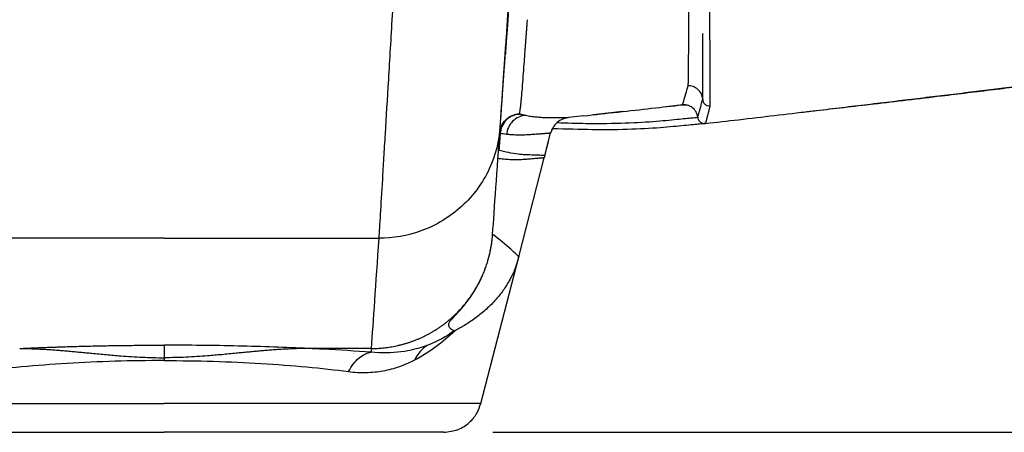
# Model space of a CAD drawing. Units: inches. Extents: x -33.4 to 17.6, y 4.5 to 70.5.
# Drawn here: x -19.9 to -14.9, y 54.1 to 56.2 of the extents above; entities that cross this region are included whole.
import ezdxf

# ---------------------------------------------------------------- set-up
doc = ezdxf.new("R2010")
doc.units = ezdxf.units.IN
doc.header["$MEASUREMENT"] = 0
doc.layers.add('DIM', color=7, linetype='Continuous')
doc.styles.get("Standard").update_dxf_attribs({"font": 'arial.ttf'})
doc.dimstyles.get("Standard").update_dxf_attribs({"dimtxt": 0.5, "dimasz": 0.18, "dimexe": 0.18, "dimexo": 0.25, "dimgap": 0.09, "dimtad": 0, "dimtih": 1, "dimtoh": 1, "dimdec": 4, "dimzin": 0, "dimdsep": 46, "dimlunit": 4, "dimtxsty": 'Standard', "dimcen": 0.25, "dimadec": 0, "dimazin": 0, "dimtfac": 1, "dimtdec": 4, "dimtofl": 0, "dimtmove": 0, "dimatfit": 3, "dimfxl": 1, "dimfrac": 2, "dimtolj": 1, "dimtzin": 0, "dimarcsym": 0})

# ---------------------------------------------------------------- blocks, each defined once
blk = doc.blocks.new('*D8')
at = {"layer": 'Defpoints', "color": 0, "transparency": 16777216}
for p in [(-8.7681, 61.8285), (-17.7515, 54.0968), (-5.6504, 54.0968)]:
    blk.add_point(p, dxfattribs=at)
at = {"layer": 'DIM', "color": 0, "lineweight": -2, "transparency": 16777216}
for p, q in [((-8.5181, 61.8285), (-5.4704, 61.8285)), ((-5.6504, 61.6485), (-5.6504, 58.3764)), ((-5.6504, 54.2768), (-5.6504, 57.549)), ((-17.5015, 54.0968), (-5.4704, 54.0968))]:
    blk.add_line(p, q, dxfattribs=at)
at = {"layer": 'DIM', "color": 0, "transparency": 16777216}
for points in [[(-5.6804, 61.6485), (-5.6204, 61.6485), (-5.6504, 61.8285)], [(-5.6804, 54.2768), (-5.6204, 54.2768), (-5.6504, 54.0968)]]:
    blk.add_solid(points, dxfattribs=at)
at = {"layer": 'DIM', "color": 0, "transparency": 16777216, "insert": (-5.6504, 57.9627), "char_height": 0.5, "attachment_point": 5}
blk.add_mtext('\\A1;7 3/4" [196mm]', dxfattribs=at)

msp = doc.modelspace()

# ---------------------------------------------------------------- linework, layer by layer
for p, q in [((-16.84226, 55.7269), (-16.99121, 55.71046)), ((-16.53678, 55.76115), (-16.62015, 55.75179)), ((-16.53744, 55.76109), (-16.53737, 55.7613)), ((-16.53678, 55.76115), (-16.51173, 55.75944)), ((-17.11609, 55.69668), (-17.13094, 55.69277)), ((-17.03993, 55.70509), (-17.11609, 55.69668)), ((-16.43934, 55.66434), (-16.4204, 55.66654)), ((-17.46445, 55.61499), (-17.47084, 55.52794)), ((-17.23694, 55.50354), (-17.21869, 55.57407)), ((-17.23693, 55.50358), (-17.2076, 55.61694)), ((-17.37016, 54.98855), (-17.24002, 55.49163)), ((-17.23992, 55.49201), (-17.23956, 55.4934)), ((-19.17435, 55.08288), (-20.2666, 55.08288)), ((-19.17435, 55.08288), (-18.0821, 55.08288)), ((-17.56277, 54.24398), (-17.37026, 54.98817)), ((-18.12077, 54.52273), (-18.43885, 54.52273))]:
    msp.add_line(p, q)
for points, knots in [([(-17.22593, 59.0405), (-17.22913, 58.99474), (-17.23236, 58.94913), (-17.23875, 58.85814), (-17.24194, 58.81278), (-17.25144, 58.67735), (-17.25773, 58.58781), (-17.27641, 58.32178), (-17.28858, 58.14853), (-17.30617, 57.8977), (-17.31192, 57.81575), (-17.32318, 57.65513), (-17.32869, 57.57654), (-17.33942, 57.42359), (-17.34464, 57.34922), (-17.35479, 57.20472), (-17.3597, 57.13485), (-17.36916, 57), (-17.37372, 56.93498), (-17.38245, 56.8104), (-17.38663, 56.75091), (-17.39854, 56.58087), (-17.40569, 56.47912), (-17.41505, 56.3456), (-17.41795, 56.3043), (-17.42327, 56.22833), (-17.42571, 56.19361), (-17.43007, 56.13127), (-17.43201, 56.10359), (-17.43454, 56.06741), (-17.43533, 56.05624), (-17.43677, 56.03571), (-17.43739, 56.02654), (-17.43802, 56.01794)], [0, 0, 0, 0, 0.03125, 0.03125, 0.0625, 0.0625, 0.125, 0.125, 0.25, 0.25, 0.3125, 0.3125, 0.375, 0.375, 0.4375, 0.4375, 0.5, 0.5, 0.5625, 0.5625, 0.625, 0.625, 0.75, 0.75, 0.8125, 0.8125, 0.875, 0.875, 0.9375, 0.9375, 0.96875, 0.96875, 1, 1, 1, 1]), ([(-16.50459, 56.19351), (-16.50463, 56.19755), (-16.50467, 56.20166), (-16.50472, 56.21031), (-16.50475, 56.2149), (-16.5048, 56.22939), (-16.50482, 56.23995), (-16.50482, 56.27423), (-16.50477, 56.30055), (-16.50461, 56.38882), (-16.50455, 56.45993), (-16.50458, 56.62598), (-16.50462, 56.72111), (-16.50464, 56.93306), (-16.50463, 57.04988), (-16.50461, 57.42817), (-16.50461, 57.71808), (-16.50461, 58.18796), (-16.5046, 58.35049), (-16.5046, 58.59997), (-16.5046, 58.68408), (-16.50459, 58.8113), (-16.50459, 58.85388), (-16.50459, 58.91796), (-16.50459, 58.93935), (-16.50459, 58.97149), (-16.50459, 58.98222), (-16.50459, 59.00368), (-16.50459, 59.01451), (-16.50459, 59.02511)], [0, 0, 0, 0, 0.015625, 0.015625, 0.03125, 0.03125, 0.0625, 0.0625, 0.125, 0.125, 0.25, 0.25, 0.375, 0.375, 0.5, 0.5, 0.75, 0.75, 0.875, 0.875, 0.9375, 0.9375, 0.96875, 0.96875, 0.984375, 0.984375, 0.9921875, 0.9921875, 1, 1, 1, 1]), ([(-17.46468, 55.64799), (-17.46087, 55.70243), (-17.45485, 55.78857), (-17.44663, 55.90609), (-17.44458, 55.93548), (-17.44238, 55.9669), (-17.44007, 55.99996), (-17.43776, 56.03302), (-17.43533, 56.06779), (-17.43278, 56.10424), (-17.42768, 56.17715), (-17.42211, 56.25675), (-17.41608, 56.343), (-17.41005, 56.42925), (-17.40355, 56.52214), (-17.39658, 56.62188), (-17.39309, 56.67175), (-17.38948, 56.72338), (-17.3858, 56.77608), (-17.38211, 56.82879), (-17.37834, 56.88272), (-17.37448, 56.93786), (-17.35906, 57.15844), (-17.3423, 57.39811), (-17.32417, 57.65744)], [0, 0, 0, 0, 0.022074946, 0.022074946, 0.022074946, 0.027593683, 0.027593683, 0.027593683, 0.033112419, 0.033112419, 0.033112419, 0.044149892, 0.044149892, 0.044149892, 0.055187366, 0.055187366, 0.055187366, 0.060706102, 0.060706102, 0.060706102, 0.066224839, 0.066224839, 0.066224839, 0.088299785, 0.088299785, 0.088299785, 0.088299785]), ([(-17.94158, 57.41821), (-17.95972, 57.11686), (-17.97648, 56.83829), (-17.9919, 56.582), (-17.99576, 56.51793), (-17.99953, 56.45522), (-18.00321, 56.39396), (-18.0069, 56.33271), (-18.01051, 56.27272), (-18.014, 56.21476), (-18.02097, 56.09883), (-18.02747, 55.99088), (-18.0335, 55.89064), (-18.03953, 55.7904), (-18.0451, 55.69789), (-18.05019, 55.61316), (-18.05274, 55.57079), (-18.05517, 55.53036), (-18.05749, 55.49194), (-18.0598, 55.45352), (-18.062, 55.41701), (-18.06405, 55.38287), (-18.07227, 55.2463), (-18.07829, 55.14614), (-18.0821, 55.08288)], [0, 0, 0, 0, 0.022074946, 0.022074946, 0.022074946, 0.027593683, 0.027593683, 0.027593683, 0.033112419, 0.033112419, 0.033112419, 0.044149892, 0.044149892, 0.044149892, 0.055187366, 0.055187366, 0.055187366, 0.060706102, 0.060706102, 0.060706102, 0.066224839, 0.066224839, 0.066224839, 0.088299785, 0.088299785, 0.088299785, 0.088299785]), ([(-16.39819, 56.31339), (-16.39822, 56.28795), (-16.39827, 56.26408), (-16.39838, 56.21951), (-16.39843, 56.1988), (-16.39849, 56.16085), (-16.3985, 56.14361), (-16.39845, 56.12055), (-16.39842, 56.1133), (-16.39832, 56.09989), (-16.39826, 56.09374), (-16.39819, 56.08789)], [0, 0, 0, 0, 0.25, 0.25, 0.5, 0.5, 0.75, 0.75, 0.875, 0.875, 1, 1, 1, 1]), ([(-17.32723, 56.19374), (-17.32783, 56.1855), (-17.329, 56.16925), (-17.33071, 56.14563), (-17.33235, 56.12297), (-17.33394, 56.10129), (-17.33548, 56.08052), (-17.33696, 56.06065), (-17.33983, 56.02246), (-17.34352, 55.97031), (-17.34885, 55.90485), (-17.35289, 55.84696), (-17.35648, 55.808), (-17.35832, 55.78597), (-17.35908, 55.77718), (-17.35985, 55.76944), (-17.36028, 55.7642), (-17.36079, 55.76065), (-17.36072, 55.75874), (-17.36089, 55.75694), (-17.3611, 55.75527), (-17.36136, 55.75372), (-17.36163, 55.7523), (-17.36189, 55.75099), (-17.36233, 55.74821), (-17.36286, 55.74402), (-17.3636, 55.73861), (-17.36427, 55.73347), (-17.36493, 55.7286), (-17.36557, 55.724), (-17.3662, 55.71964), (-17.36658, 55.71694), (-17.36677, 55.71559)], [0, 0, 0, 0, 0.0385607, 0.0761421, 0.1127788, 0.1484853, 0.1832534, 0.2170856, 0.2499844, 0.3816328, 0.4999743, 0.6321661, 0.7499618, 0.7752037, 0.7999705, 0.8189129, 0.8374771, 0.8431351, 0.8485808, 0.8537424, 0.8586103, 0.8631768, 0.8674323, 0.8713693, 0.8749816, 0.89297, 0.9109649, 0.9289355, 0.9468523, 0.9646872, 0.9824133, 1, 1, 1, 1]), ([(-16.50733, 55.85754), (-16.50724, 55.85993), (-16.50705, 55.86471), (-16.50672, 55.87234), (-16.50641, 55.88034), (-16.50613, 55.8868), (-16.50599, 55.89144), (-16.50608, 55.89407), (-16.50625, 55.89666), (-16.50588, 55.89921), (-16.50571, 55.90172), (-16.50558, 55.9042), (-16.5055, 55.90665), (-16.50545, 55.90908), (-16.50545, 55.91148), (-16.50546, 55.91385), (-16.50549, 55.9162), (-16.50552, 55.91852), (-16.50555, 55.92081), (-16.50557, 55.92307), (-16.50556, 55.92938), (-16.50547, 55.93999), (-16.50539, 55.95533), (-16.50531, 55.97142), (-16.50524, 55.98829), (-16.50517, 56.01017), (-16.50498, 56.03784), (-16.50475, 56.07226), (-16.50464, 56.10964), (-16.50464, 56.15005), (-16.50461, 56.17879), (-16.50459, 56.19347)], [0, 0, 0, 0, 0.0311279, 0.0623743, 0.0936901, 0.1250298, 0.1345851, 0.1439295, 0.1530223, 0.1618142, 0.1704702, 0.1789983, 0.1873974, 0.1956682, 0.2038118, 0.2118287, 0.2197197, 0.2274856, 0.2351271, 0.2426447, 0.2500391, 0.2976464, 0.3464377, 0.3964265, 0.4476269, 0.5000533, 0.5910861, 0.6865465, 0.7864843, 0.8909305, 1, 1, 1, 1]), ([(-16.43372, 55.78923), (-16.43371, 55.79171), (-16.43371, 55.79656), (-16.4337, 55.80413), (-16.43369, 55.81167), (-16.43367, 55.82211), (-16.43367, 55.83639), (-16.43366, 55.86117), (-16.43366, 55.89375), (-16.43366, 55.93165), (-16.43366, 55.96806), (-16.43366, 56.00288), (-16.43366, 56.04031), (-16.43366, 56.08033), (-16.43366, 56.10865), (-16.43366, 56.12305)], [0, 0, 0, 0, 0.0335533, 0.0655742, 0.0960623, 0.1250174, 0.1867477, 0.2500276, 0.3751237, 0.5000236, 0.59321, 0.6897974, 0.7897892, 0.8931887, 1, 1, 1, 1]), ([(-16.39819, 56.08784), (-16.39817, 56.0804), (-16.39814, 56.06567), (-16.39806, 56.04427), (-16.39798, 56.02366), (-16.39791, 56.00384), (-16.39787, 55.98478), (-16.39785, 55.96648), (-16.39786, 55.94891), (-16.39788, 55.93206), (-16.39791, 55.9159), (-16.39789, 55.89072), (-16.39774, 55.85819), (-16.39777, 55.8304), (-16.39767, 55.8147), (-16.3976, 55.81058), (-16.39765, 55.80765), (-16.39747, 55.80591), (-16.39755, 55.80431), (-16.39761, 55.80274), (-16.39752, 55.80103), (-16.39742, 55.79725), (-16.39736, 55.79164), (-16.39718, 55.78324), (-16.39702, 55.77402), (-16.39686, 55.76416), (-16.39676, 55.75809), (-16.39671, 55.75506)], [0, 0, 0, 0, 0.0550238, 0.1089161, 0.161682, 0.2133269, 0.2638565, 0.3132763, 0.361592, 0.4088095, 0.4549345, 0.4999726, 0.6286421, 0.7499662, 0.7676879, 0.7856817, 0.7915197, 0.7974952, 0.8035404, 0.8079574, 0.8139016, 0.8213994, 0.8481505, 0.8749781, 0.9167289, 0.958431, 1, 1, 1, 1]), ([(-17.46199, 55.67764), (-17.4616, 55.68321), (-17.4609, 55.693), (-17.45986, 55.70764), (-17.45891, 55.7211), (-17.45794, 55.73482), (-17.45696, 55.7488), (-17.45562, 55.76775), (-17.45425, 55.7872), (-17.45284, 55.80711), (-17.45177, 55.82228), (-17.45069, 55.83768), (-17.44959, 55.8533), (-17.44847, 55.86915), (-17.44696, 55.89057), (-17.44543, 55.91244), (-17.44386, 55.93474), (-17.44267, 55.95168), (-17.44147, 55.96885), (-17.43992, 55.99081), (-17.43877, 56.00731), (-17.43802, 56.0179)], [0, 0, 0, 0, 0.05943493, 0.10467267, 0.14991054, 0.19514844, 0.24038618, 0.28562399, 0.37609987, 0.42133778, 0.46657565, 0.5118134, 0.55705119, 0.6022891, 0.64752688, 0.73800274, 0.78324054, 0.82847838, 0.87371627, 0.918954, 1, 1, 1, 1]), ([(-15.93094, 55.72336), (-15.90579, 55.72627), (-15.84086, 55.73378), (-15.71845, 55.74796), (-15.56165, 55.76623), (-15.39138, 55.78628), (-15.22999, 55.80552), (-15.08483, 55.82301), (-14.95591, 55.83867), (-14.83064, 55.85402), (-14.71054, 55.86887), (-14.5934, 55.88352), (-14.48411, 55.89734), (-14.38867, 55.90954), (-14.3051, 55.92034), (-14.23048, 55.93006), (-14.16319, 55.9389), (-14.10212, 55.94696), (-14.03939, 55.95528), (-13.97739, 55.96351), (-13.91889, 55.97124), (-13.88363, 55.97585), (-13.86702, 55.97802)], [0, 0, 0, 0, 0.0320063, 0.0826078, 0.1331859, 0.1849206, 0.2385488, 0.2802427, 0.3219679, 0.3618106, 0.3980027, 0.4299237, 0.4599789, 0.4919951, 0.5286779, 0.5713019, 0.6201627, 0.675001, 0.7352526, 0.8227065, 0.9164584, 1, 1, 1, 1]), ([(-16.41933, 55.66645), (-16.36293, 55.67291), (-16.24139, 55.68682), (-16.06802, 55.70712), (-15.90535, 55.72636), (-15.75943, 55.74374), (-15.63104, 55.75909), (-15.50464, 55.77423), (-15.37955, 55.78923), (-15.27103, 55.80226), (-15.18764, 55.81229), (-15.10437, 55.82232), (-15.00214, 55.83468), (-14.89231, 55.84805), (-14.78666, 55.86101), (-14.68445, 55.87367), (-14.58448, 55.88616), (-14.52136, 55.89412), (-14.48872, 55.89824)], [0, 0, 0, 0, 0.0791034, 0.1704676, 0.2614719, 0.3272594, 0.389034, 0.4451903, 0.4946907, 0.5380929, 0.558698, 0.5796588, 0.6259838, 0.6818031, 0.7482652, 0.8246682, 0.9093309, 1, 1, 1, 1]), ([(-16.53737, 55.7613), (-16.53707, 55.76217), (-16.53645, 55.76397), (-16.53511, 55.76776), (-16.52595, 55.79373), (-16.51354, 55.83627), (-16.50733, 55.85754)], [0, 0, 0, 0, 0.2372782, 0.4920435, 0.7459977, 1, 1, 1, 1]), ([(-16.43372, 55.78923), (-16.43409, 55.79813), (-16.43621, 55.80754), (-16.4444, 55.82519), (-16.45048, 55.83336), (-16.46516, 55.84631), (-16.4737, 55.85107), (-16.49088, 55.85681), (-16.49948, 55.85783), (-16.50733, 55.85754)], [0, 0, 0, 0, 0.25, 0.25, 0.5, 0.5, 0.75, 0.75, 1, 1, 1, 1]), ([(-16.45905, 55.69795), (-16.45903, 55.69802), (-16.45899, 55.69816), (-16.45882, 55.69878), (-16.45859, 55.69959), (-16.45832, 55.70055), (-16.45803, 55.7016), (-16.45773, 55.70265), (-16.45743, 55.7037), (-16.45717, 55.70459), (-16.45694, 55.70537), (-16.45672, 55.70609), (-16.45651, 55.70676), (-16.45617, 55.70774), (-16.45554, 55.70965), (-16.45437, 55.71358), (-16.45287, 55.7188), (-16.45105, 55.72528), (-16.44893, 55.73291), (-16.44654, 55.74162), (-16.44385, 55.75152), (-16.44083, 55.76269), (-16.4375, 55.77509), (-16.43498, 55.78451), (-16.43372, 55.78923)], [0, 0, 0, 0, 0.0678558, 0.1309489, 0.1892793, 0.2428488, 0.2916584, 0.3357073, 0.3749954, 0.4095219, 0.4392899, 0.4642932, 0.484525, 0.4999855, 0.5486565, 0.5976336, 0.6469181, 0.6965041, 0.7463779, 0.7965263, 0.8469576, 0.8976791, 0.9486936, 1, 1, 1, 1]), ([(-16.43372, 55.78923), (-16.43354, 55.78502), (-16.43259, 55.78052), (-16.42877, 55.77187), (-16.42588, 55.76777), (-16.41865, 55.76109), (-16.41433, 55.75855), (-16.40544, 55.75545), (-16.4009, 55.75488), (-16.39671, 55.75506)], [0, 0, 0, 0, 0.25, 0.25, 0.5, 0.5, 0.75, 0.75, 1, 1, 1, 1]), ([(-17.03992, 55.70504), (-16.98101, 55.71153), (-16.86468, 55.72436), (-16.69368, 55.74345), (-16.58889, 55.75531), (-16.53736, 55.76114)], [0, 0, 0, 0, 0.34276612, 0.67675859, 1, 1, 1, 1]), ([(-16.45905, 55.69795), (-16.46006, 55.707), (-16.46291, 55.71642), (-16.4725, 55.73364), (-16.47923, 55.74138), (-16.49488, 55.75319), (-16.50374, 55.75725), (-16.52118, 55.76162), (-16.52973, 55.76196), (-16.53743, 55.76109)], [0, 0, 0, 0, 0.25, 0.25, 0.5, 0.5, 0.75, 0.75, 1, 1, 1, 1]), ([(-16.39671, 55.75506), (-16.39731, 55.75274), (-16.39851, 55.74809), (-16.40017, 55.74155), (-16.40176, 55.73532), (-16.40328, 55.72942), (-16.40472, 55.72385), (-16.40608, 55.71859), (-16.40737, 55.71365), (-16.40859, 55.70901), (-16.40974, 55.70467), (-16.41137, 55.69843), (-16.41323, 55.69108), (-16.41479, 55.68487), (-16.4158, 55.68091), (-16.41634, 55.67869), (-16.41688, 55.67711), (-16.41739, 55.67602), (-16.41726, 55.67543), (-16.41772, 55.67494), (-16.41793, 55.67454), (-16.4181, 55.67414), (-16.41821, 55.67374), (-16.41829, 55.67334), (-16.41833, 55.67294), (-16.41837, 55.67254), (-16.41842, 55.67214), (-16.41855, 55.67151), (-16.41874, 55.67069), (-16.41893, 55.66976), (-16.41929, 55.66836), (-16.41966, 55.66689), (-16.41977, 55.66655), (-16.41983, 55.66639)], [0, 0, 0, 0, 0.0256075, 0.0511341, 0.0765614, 0.1018705, 0.1270349, 0.1520321, 0.1768432, 0.2014523, 0.2258444, 0.2499998, 0.3134719, 0.3750065, 0.4066304, 0.437509, 0.4596422, 0.4805004, 0.5000089, 0.51227, 0.5249344, 0.5380072, 0.5514884, 0.5653782, 0.5796767, 0.5943826, 0.6094931, 0.6250065, 0.6674405, 0.7090887, 0.7500044, 0.8771327, 1, 1, 1, 1]), ([(-17.46699, 55.61498), (-17.46617, 55.62675), (-17.46331, 55.63915), (-17.45279, 55.66293), (-17.44512, 55.67424), (-17.42607, 55.69317), (-17.41473, 55.70075), (-17.39099, 55.71102), (-17.37863, 55.71373), (-17.36693, 55.7144)], [0, 0, 0, 0, 0.25, 0.25, 0.5, 0.5, 0.75, 0.75, 1, 1, 1, 1]), ([(-17.46691, 55.61616), (-17.46608, 55.62794), (-17.46322, 55.64035), (-17.4527, 55.66414), (-17.44502, 55.67545), (-17.42595, 55.69439), (-17.4146, 55.70196), (-17.39084, 55.71222), (-17.37847, 55.71493), (-17.36677, 55.71559)], [0, 0, 0, 0, 0.25, 0.25, 0.5, 0.5, 0.75, 0.75, 1, 1, 1, 1]), ([(-17.36693, 55.7144), (-17.37827, 55.71359), (-17.39025, 55.71076), (-17.41325, 55.70034), (-17.42424, 55.69274), (-17.44276, 55.67386), (-17.45026, 55.66261), (-17.46063, 55.639), (-17.46352, 55.62668), (-17.46445, 55.61499)], [0, 0, 0, 0, 0.25, 0.25, 0.5, 0.5, 0.75, 0.75, 1, 1, 1, 1]), ([(-17.33562, 55.70779), (-17.34677, 55.70693), (-17.3585, 55.70412), (-17.38103, 55.69394), (-17.39179, 55.68655), (-17.41003, 55.66823), (-17.41748, 55.65733), (-17.42796, 55.63435), (-17.43101, 55.62232), (-17.43216, 55.61083)], [0, 0, 0, 0, 0.25, 0.25, 0.5, 0.5, 0.75, 0.75, 1, 1, 1, 1]), ([(-17.36693, 55.7144), (-17.36173, 55.7132), (-17.35132, 55.7108), (-17.34086, 55.70879), (-17.33562, 55.70779)], [0, 0, 0, 0, 0.49946187, 1, 1, 1, 1]), ([(-17.36677, 55.71559), (-17.3616, 55.71417), (-17.35126, 55.71132), (-17.34083, 55.70897), (-17.33562, 55.70779)], [0, 0, 0, 0, 0.499492, 1, 1, 1, 1]), ([(-17.33562, 55.70779), (-17.33102, 55.70697), (-17.32182, 55.70532), (-17.30811, 55.70323), (-17.29453, 55.70141), (-17.2811, 55.69991), (-17.26788, 55.6987), (-17.25539, 55.69784), (-17.24388, 55.69727), (-17.23446, 55.69707), (-17.22665, 55.69696), (-17.21958, 55.69687), (-17.2096, 55.69678), (-17.1971, 55.69668), (-17.17756, 55.69661), (-17.15364, 55.69665), (-17.13321, 55.69679), (-17.12181, 55.69685), (-17.11735, 55.69681), (-17.11608, 55.69673), (-17.11612, 55.69669), (-17.11613, 55.69668)], [0, 0, 0, 0, 0.0420885, 0.0840512, 0.1258505, 0.1674564, 0.2088403, 0.249979, 0.2864058, 0.32141, 0.3420641, 0.3658728, 0.3928536, 0.4453735, 0.5000093, 0.6149694, 0.7497673, 0.8413168, 0.9135502, 0.966438, 1, 1, 1, 1]), ([(-17.11613, 55.69668), (-17.12614, 55.69559), (-17.13646, 55.69298), (-17.1563, 55.68445), (-17.1658, 55.67852), (-17.18252, 55.66396), (-17.18973, 55.65535), (-17.201, 55.6368), (-17.20508, 55.62688), (-17.20762, 55.61705)], [0, 0, 0, 0, 0.25, 0.25, 0.5, 0.5, 0.75, 0.75, 1, 1, 1, 1]), ([(-17.13094, 55.69277), (-17.13615, 55.69163), (-17.1521, 55.68815), (-17.17507, 55.67218), (-17.19691, 55.6475), (-17.20407, 55.62706), (-17.20757, 55.61706)], [0, 0, 0, 0, 0.1406377, 0.4307254, 0.7216032, 1, 1, 1, 1]), ([(-17.1745, 55.67079), (-17.12386, 55.66928), (-16.99313, 55.66538), (-16.82256, 55.66787), (-16.6619, 55.67795), (-16.54599, 55.68947), (-16.4723, 55.69651), (-16.46301, 55.69751), (-16.45838, 55.69801)], [0, 0, 0, 0, 0.1122805, 0.2898984, 0.4672961, 0.6441503, 0.822716, 1, 1, 1, 1]), ([(-16.45905, 55.69795), (-16.45858, 55.69376), (-16.45732, 55.68932), (-16.45291, 55.68096), (-16.44975, 55.67705), (-16.44209, 55.67089), (-16.43762, 55.66865), (-16.42855, 55.66617), (-16.42398, 55.66591), (-16.41983, 55.66639)], [0, 0, 0, 0, 0.25, 0.25, 0.5, 0.5, 0.75, 0.75, 1, 1, 1, 1]), ([(-17.46468, 55.64799), (-17.46951, 55.57894), (-17.48703, 55.50579), (-17.51971, 55.43592), (-17.5524, 55.36605), (-17.60039, 55.29984), (-17.65985, 55.24544), (-17.71931, 55.19104), (-17.7899, 55.14875), (-17.86311, 55.12171), (-17.93631, 55.09466), (-18.01174, 55.08271), (-18.0821, 55.08288)], [0, 0, 0, 0, 0.25, 0.25, 0.25, 0.5, 0.5, 0.5, 0.75, 0.75, 0.75, 1, 1, 1, 1]), ([(-16.41916, 55.66645), (-16.42385, 55.66594), (-16.43328, 55.66491), (-16.50801, 55.65767), (-16.62582, 55.64583), (-16.78857, 55.6354), (-16.97753, 55.63297), (-17.12854, 55.63774), (-17.19791, 55.63994)], [0, 0, 0, 0, 0.1705277, 0.3422989, 0.5124384, 0.6833934, 0.8545632, 1, 1, 1, 1]), ([(-16.41982, 55.66639), (-16.41967, 55.6664), (-16.41948, 55.66641), (-16.41936, 55.66643), (-16.41933, 55.66643)], [0, 0, 0, 0, 0.7271886, 1, 1, 1, 1]), ([(-17.20756, 55.6171), (-17.20759, 55.61711), (-17.20766, 55.61713), (-17.20828, 55.61709), (-17.20929, 55.617), (-17.21074, 55.61685), (-17.21263, 55.61666), (-17.21497, 55.61644), (-17.21778, 55.61618), (-17.22106, 55.61588), (-17.22482, 55.61556), (-17.22906, 55.6152), (-17.23378, 55.61482), (-17.239, 55.61442), (-17.2447, 55.61399), (-17.2509, 55.61353), (-17.25758, 55.61304), (-17.26475, 55.61252), (-17.27239, 55.61196), (-17.28237, 55.61125), (-17.29633, 55.61015), (-17.31553, 55.60875), (-17.33493, 55.60772), (-17.3566, 55.60704), (-17.37927, 55.60724), (-17.40597, 55.60841), (-17.42355, 55.61004), (-17.43216, 55.61083)], [0, 0, 0, 0, 0.0235568, 0.0475961, 0.0721204, 0.0971322, 0.1226343, 0.1486292, 0.1751199, 0.2021091, 0.2295995, 0.2575939, 0.2860949, 0.3151049, 0.3446263, 0.3746614, 0.405212, 0.4362801, 0.4678669, 0.4999737, 0.5547149, 0.6250015, 0.7036402, 0.7500112, 0.8366277, 0.9199661, 1, 1, 1, 1]), ([(-17.4726, 55.53081), (-17.47256, 55.53137), (-17.47252, 55.53193), (-17.47248, 55.5325), (-17.47231, 55.53478), (-17.47213, 55.53715), (-17.47195, 55.53961), (-17.47192, 55.53997), (-17.47189, 55.54032), (-17.47187, 55.54068)], [0, 0, 0, 0, 0.0006206003, 0.0006206003, 0.0006206003, 0.0031030216, 0.0031030216, 0.0031030216, 0.00345795, 0.00345795, 0.00345795, 0.00345795]), ([(-17.28453, 55.50519), (-17.29658, 55.50555), (-17.31035, 55.50602), (-17.33258, 55.50689), (-17.34027, 55.50719), (-17.35594, 55.50833), (-17.36395, 55.50911), (-17.40465, 55.51393), (-17.43914, 55.52069), (-17.4726, 55.53081)], [0, 0, 0, 0, 0.25, 0.25, 0.375, 0.375, 0.5, 0.5, 1, 1, 1, 1]), ([(-17.24002, 55.49163), (-17.24005, 55.49164), (-17.24011, 55.49167), (-17.24066, 55.49165), (-17.24155, 55.49159), (-17.24282, 55.49149), (-17.24446, 55.49135), (-17.24648, 55.49118), (-17.24889, 55.49096), (-17.25168, 55.49071), (-17.25485, 55.49042), (-17.25841, 55.49009), (-17.26736, 55.48927), (-17.28584, 55.48749), (-17.31065, 55.48549), (-17.33492, 55.4834), (-17.35416, 55.48214), (-17.37574, 55.48127), (-17.39821, 55.48121), (-17.42257, 55.48231), (-17.44973, 55.48462), (-17.46728, 55.48718), (-17.47584, 55.48843)], [0, 0, 0, 0, 0.0212656, 0.0428188, 0.0646615, 0.0867957, 0.1092232, 0.131946, 0.1549659, 0.1782849, 0.2019048, 0.2258272, 0.2500539, 0.3668842, 0.5001189, 0.5416065, 0.6250875, 0.6943418, 0.7500622, 0.8373106, 0.9206305, 1, 1, 1, 1]), ([(-17.26201, 55.50455), (-17.26308, 55.50458), (-17.26418, 55.50461), (-17.26531, 55.50464), (-17.26755, 55.5047), (-17.26991, 55.50476), (-17.27237, 55.50483), (-17.27428, 55.50488), (-17.27625, 55.50494), (-17.27828, 55.505), (-17.2803, 55.50506), (-17.28239, 55.50512), (-17.28453, 55.50519)], [0, 0, 0, 0, 0.0007706486, 0.0007706486, 0.0007706486, 0.0023119772, 0.0023119772, 0.0023119772, 0.0035086179, 0.0035086179, 0.0035086179, 0.0047053241, 0.0047053241, 0.0047053241, 0.0047053241]), ([(-17.23629, 55.50364), (-17.23644, 55.50376), (-17.23862, 55.5039), (-17.24747, 55.50418), (-17.25393, 55.50434), (-17.26201, 55.50455)], [0, 0, 0, 0, 0.5, 0.5, 1, 1, 1, 1]), ([(-18.12077, 54.52274), (-18.11585, 54.52277), (-18.10597, 54.52284), (-18.09109, 54.52342), (-18.07611, 54.52433), (-18.06104, 54.52563), (-18.04588, 54.52732), (-18.03066, 54.52938), (-18.0154, 54.53185), (-18.0001, 54.5347), (-17.98478, 54.53797), (-17.96945, 54.54164), (-17.95414, 54.54572), (-17.93884, 54.55022), (-17.92359, 54.55515), (-17.90839, 54.5605), (-17.89326, 54.56628), (-17.87822, 54.57251), (-17.8633, 54.57916), (-17.8485, 54.58623), (-17.83384, 54.59372), (-17.81934, 54.60161), (-17.80501, 54.60991), (-17.79088, 54.6186), (-17.77695, 54.62767), (-17.76325, 54.63713), (-17.74979, 54.64696), (-17.73658, 54.65715), (-17.72364, 54.6677), (-17.71099, 54.67861), (-17.69009, 54.69766), (-17.66102, 54.72733), (-17.62527, 54.77077), (-17.59114, 54.82105), (-17.56625, 54.86694), (-17.54922, 54.90522), (-17.53832, 54.93337), (-17.52888, 54.96169), (-17.52089, 54.99008), (-17.51429, 55.01843), (-17.50909, 55.04665), (-17.50514, 55.07465), (-17.50359, 55.09327), (-17.50282, 55.10251)], [0, 0, 0, 0, 0.0158273, 0.0317958, 0.0478993, 0.0641318, 0.0804878, 0.096962, 0.1135496, 0.1302461, 0.1470475, 0.1639505, 0.1809521, 0.1980499, 0.2152421, 0.2325276, 0.2499042, 0.2673614, 0.284892, 0.3024891, 0.3201462, 0.3378564, 0.3556131, 0.3734098, 0.3912403, 0.4090985, 0.4269785, 0.444875, 0.4627829, 0.4806976, 0.4986149, 0.5538042, 0.6141782, 0.6794337, 0.7490883, 0.7818257, 0.8142056, 0.846218, 0.8778468, 0.9090698, 0.9398588, 0.9701812, 1, 1, 1, 1]), ([(-17.69838, 54.61237), (-17.69983, 54.61296), (-17.70267, 54.61412), (-17.70668, 54.61625), (-17.71039, 54.61862), (-17.7138, 54.62123), (-17.71766, 54.62477), (-17.72152, 54.62931), (-17.72468, 54.63506), (-17.72622, 54.64085), (-17.7262, 54.64662), (-17.72441, 54.65267), (-17.72116, 54.65876), (-17.71648, 54.66519), (-17.71088, 54.67192), (-17.70289, 54.68069), (-17.692, 54.69224), (-17.67819, 54.70696), (-17.66157, 54.72547), (-17.64231, 54.74848), (-17.62052, 54.77704), (-17.60226, 54.80408), (-17.58762, 54.82816), (-17.57706, 54.84688), (-17.56664, 54.86694), (-17.55651, 54.88835), (-17.54683, 54.91108), (-17.53772, 54.9351), (-17.52931, 54.96036), (-17.52175, 54.98681), (-17.51515, 55.01438), (-17.50969, 55.04296), (-17.50536, 55.07242), (-17.50368, 55.09242), (-17.50282, 55.10251)], [0, 0, 0, 0, 0.0534929, 0.1054481, 0.155866, 0.204747, 0.2520917, 0.3331234, 0.4021381, 0.4591523, 0.5041996, 0.5394979, 0.5671889, 0.5839881, 0.5986186, 0.6142765, 0.6298687, 0.6467986, 0.6673266, 0.6917623, 0.7195087, 0.7534824, 0.7696712, 0.7867645, 0.8047371, 0.823559, 0.8431891, 0.8635939, 0.8847417, 0.9065944, 0.9291066, 0.9522236, 0.9758803, 1, 1, 1, 1]), ([(-17.37016, 54.98855), (-17.37016, 54.98855), (-17.38619, 55.00529), (-17.43529, 55.04983), (-17.46865, 55.07737), (-17.50282, 55.10252)], [0, 0, 0, 0, 0.5, 0.5, 1, 1, 1, 1]), ([(-17.37976, 54.95524), (-17.38022, 54.95381), (-17.38139, 54.9502), (-17.38353, 54.9439), (-17.38655, 54.93546), (-17.39056, 54.92494), (-17.39574, 54.91231), (-17.40232, 54.8976), (-17.41057, 54.88079), (-17.42083, 54.86188), (-17.43351, 54.84089), (-17.44909, 54.81779), (-17.46815, 54.79262), (-17.49035, 54.76655), (-17.51484, 54.74095), (-17.5403, 54.71719), (-17.56638, 54.69523), (-17.59274, 54.67509), (-17.61902, 54.65676), (-17.64491, 54.64026), (-17.66996, 54.62552), (-17.68681, 54.61665), (-17.69488, 54.61241)], [0, 0, 0, 0, 0.0098425, 0.0250051, 0.0455629, 0.0716176, 0.1032989, 0.1407662, 0.1842102, 0.2338541, 0.2899554, 0.3528075, 0.4227407, 0.5001224, 0.5748507, 0.6465029, 0.714856, 0.779695, 0.8408152, 0.8980233, 0.9511399, 1, 1, 1, 1]), ([(-17.89953, 54.46501), (-17.86162, 54.48507), (-17.82571, 54.50794), (-17.75756, 54.55763), (-17.72536, 54.58445), (-17.69488, 54.6124)], [0, 0, 0, 0, 0.5, 0.5, 1, 1, 1, 1]), ([(-19.90962, 54.52275), (-19.90082, 54.52315), (-19.88337, 54.52394), (-19.85723, 54.52509), (-19.8314, 54.52618), (-19.80585, 54.52722), (-19.7806, 54.52821), (-19.75564, 54.52915), (-19.73097, 54.53003), (-19.68869, 54.53147), (-19.62841, 54.53331), (-19.54524, 54.53544), (-19.45673, 54.53722), (-19.37848, 54.53834), (-19.31562, 54.53897), (-19.27112, 54.53927), (-19.22411, 54.53943), (-19.19266, 54.5395), (-19.1743, 54.53953)], [0, 0, 0, 0, 0.0378163, 0.0750304, 0.1116483, 0.1476758, 0.1831194, 0.2179856, 0.2522814, 0.2860141, 0.3934672, 0.5003373, 0.6245986, 0.750215, 0.813328, 0.8751094, 0.9271318, 1, 1, 1, 1]), ([(-19.90958, 54.52273), (-19.90056, 54.52269), (-19.88245, 54.52261), (-19.85519, 54.52199), (-19.82772, 54.52105), (-19.80006, 54.51978), (-19.7722, 54.5182), (-19.74415, 54.51636), (-19.7159, 54.51428), (-19.68745, 54.51199), (-19.6588, 54.50951), (-19.62993, 54.50688), (-19.60083, 54.50414), (-19.5715, 54.50131), (-19.52718, 54.49698), (-19.46841, 54.49127), (-19.40126, 54.48542), (-19.34044, 54.4811), (-19.2854, 54.4782), (-19.23, 54.47626), (-19.19294, 54.4759), (-19.17435, 54.47571)], [0, 0, 0, 0, 0.0367073, 0.0737086, 0.1109976, 0.1485706, 0.1864268, 0.2245672, 0.2629953, 0.3017165, 0.3407378, 0.3800664, 0.4197121, 0.4596862, 0.5000016, 0.6009889, 0.7000081, 0.7743657, 0.8491417, 0.9243428, 1, 1, 1, 1]), ([(-18.43912, 54.52273), (-18.55559, 54.52822), (-18.67575, 54.53241), (-18.7985, 54.53524), (-18.86061, 54.53667), (-18.92351, 54.53775), (-18.98718, 54.53847), (-19.04934, 54.53918), (-19.11206, 54.53953), (-19.17439, 54.53953)], [0.026002596, 0.026002596, 0.026002596, 0.026002596, 0.035593896, 0.035593896, 0.035593896, 0.040447103, 0.040447103, 0.040447103, 0.045185214, 0.045185214, 0.045185214, 0.045185214]), ([(-19.17435, 54.53924), (-19.17435, 54.53616), (-19.17435, 54.52953), (-19.17435, 54.50832), (-19.17435, 54.49373), (-19.17435, 54.47571)], [0, 0, 0, 0, 0.5, 0.5, 1, 1, 1, 1]), ([(-18.43912, 54.52273), (-18.44814, 54.52269), (-18.46626, 54.52261), (-18.49355, 54.52199), (-18.52104, 54.52104), (-18.54872, 54.51975), (-18.57659, 54.51817), (-18.60464, 54.51632), (-18.63288, 54.51424), (-18.66131, 54.51195), (-18.68995, 54.50949), (-18.7188, 54.50688), (-18.74788, 54.50415), (-18.7772, 54.50132), (-18.8215, 54.49699), (-18.88027, 54.49126), (-18.94742, 54.48538), (-19.00826, 54.48106), (-19.0633, 54.47815), (-19.1187, 54.47621), (-19.15576, 54.47585), (-19.17435, 54.47567)], [0, 0, 0, 0, 0.0367225, 0.0737646, 0.1110912, 0.1486876, 0.1865533, 0.2246909, 0.2631058, 0.3018056, 0.3408, 0.3801013, 0.4197239, 0.4596838, 0.499998, 0.6009225, 0.7000042, 0.7743746, 0.8491427, 0.9243422, 1, 1, 1, 1]), ([(-18.12207, 54.50387), (-18.19928, 54.50951), (-18.28019, 54.51458), (-18.3648, 54.51903), (-18.38925, 54.52032), (-18.41407, 54.52155), (-18.43912, 54.52273)], [0.0451852317, 0.0451852317, 0.0451852317, 0.0451852317, 0.0523232653, 0.0523232653, 0.0523232653, 0.0543856729, 0.0543856729, 0.0543856729, 0.0543856729]), ([(-17.83533, 54.53854), (-17.87593, 54.52355), (-17.92132, 54.51182), (-17.96946, 54.50552), (-18.0176, 54.49921), (-18.0685, 54.49816), (-18.12207, 54.50387)], [0, 0, 0, 0, 0.007177507, 0.007177507, 0.007177507, 0.014355013, 0.014355013, 0.014355013, 0.014355013]), ([(-18.23592, 54.40565), (-18.22058, 54.43406), (-18.20203, 54.45782), (-18.18239, 54.47446), (-18.16252, 54.4913), (-18.14167, 54.50087), (-18.12207, 54.50387)], [0, 0, 0, 0, 0.29830184, 0.29830184, 0.29830184, 0.60020501, 0.60020501, 0.60020501, 0.60020501]), ([(-19.17435, 54.46122), (-19.25882, 54.46122), (-19.34216, 54.45998), (-19.50666, 54.45516), (-19.58786, 54.45156), (-19.74786, 54.44199), (-19.8252, 54.43609), (-19.97439, 54.42224), (-20.04536, 54.41436), (-20.11278, 54.40565)], [0, 0, 0, 0, 0.25, 0.25, 0.5, 0.5, 0.75, 0.75, 1, 1, 1, 1]), ([(-19.17435, 54.46122), (-19.08988, 54.46122), (-19.00654, 54.45998), (-18.84204, 54.45516), (-18.76084, 54.45156), (-18.60084, 54.44199), (-18.5235, 54.43609), (-18.37431, 54.42224), (-18.30334, 54.41436), (-18.23592, 54.40565)], [0, 0, 0, 0, 0.25, 0.25, 0.5, 0.5, 0.75, 0.75, 1, 1, 1, 1]), ([(-18.23592, 54.40565), (-18.20574, 54.40174), (-18.1759, 54.40019), (-18.11694, 54.40151), (-18.08802, 54.40439), (-18.0314, 54.41441), (-18.00387, 54.42163), (-17.95052, 54.44023), (-17.92466, 54.45164), (-17.89953, 54.46496)], [0, 0, 0, 0, 0.25, 0.25, 0.5, 0.5, 0.75, 0.75, 1, 1, 1, 1]), ([(-20.78593, 54.24398), (-20.78593, 54.24398), (-20.78171, 54.24398), (-20.76506, 54.24398), (-20.75262, 54.24398), (-20.72007, 54.24398), (-20.69996, 54.24398), (-20.65297, 54.24398), (-20.62607, 54.24398), (-20.56659, 54.24398), (-20.53401, 54.24398), (-20.46434, 54.24398), (-20.42727, 54.24398), (-20.31114, 54.24398), (-20.22726, 54.24398), (-20.05536, 54.24398), (-19.96737, 54.24398), (-19.79375, 54.24398), (-19.70811, 54.24398), (-19.54309, 54.24398), (-19.46367, 54.24398), (-19.31289, 54.24398), (-19.2415, 54.24398), (-19.17435, 54.24398)], [0, 0, 0, 0, 0.0625, 0.0625, 0.125, 0.125, 0.1875, 0.1875, 0.25, 0.25, 0.3125, 0.3125, 0.375, 0.375, 0.5, 0.5, 0.625, 0.625, 0.75, 0.75, 0.875, 0.875, 1, 1, 1, 1]), ([(-17.56277, 54.24398), (-17.56277, 54.24398), (-17.56698, 54.24398), (-17.58364, 54.24398), (-17.59608, 54.24398), (-17.62863, 54.24398), (-17.64873, 54.24398), (-17.69573, 54.24398), (-17.72262, 54.24398), (-17.7821, 54.24398), (-17.81469, 54.24398), (-17.88435, 54.24398), (-17.92143, 54.24398), (-18.03755, 54.24398), (-18.12144, 54.24398), (-18.29334, 54.24398), (-18.38133, 54.24398), (-18.55495, 54.24398), (-18.64058, 54.24398), (-18.80561, 54.24398), (-18.88503, 54.24398), (-19.03581, 54.24398), (-19.1072, 54.24398), (-19.17435, 54.24398)], [0, 0, 0, 0, 0.0625, 0.0625, 0.125, 0.125, 0.1875, 0.1875, 0.25, 0.25, 0.3125, 0.3125, 0.375, 0.375, 0.5, 0.5, 0.625, 0.625, 0.75, 0.75, 0.875, 0.875, 1, 1, 1, 1]), ([(-17.75152, 54.09685), (-17.72668, 54.09963), (-17.67861, 54.105), (-17.62011, 54.14378), (-17.58072, 54.19156), (-17.56842, 54.22747), (-17.56277, 54.24398)], [0, 0, 0, 0, 0.2886919, 0.5585985, 0.797159, 1, 1, 1, 1]), ([(-20.59718, 54.09685), (-20.59718, 54.09685), (-20.59346, 54.09685), (-20.57875, 54.09685), (-20.56777, 54.09685), (-20.53903, 54.09685), (-20.52128, 54.09685), (-20.47979, 54.09685), (-20.45605, 54.09685), (-20.37727, 54.09685), (-20.3147, 54.09685), (-20.178, 54.09685), (-20.10394, 54.09685), (-19.95217, 54.09685), (-19.87449, 54.09685), (-19.7212, 54.09685), (-19.6456, 54.09685), (-19.4999, 54.09685), (-19.42979, 54.09685), (-19.29666, 54.09685), (-19.23363, 54.09685), (-19.17435, 54.09685)], [0, 0, 0, 0, 0.0625, 0.0625, 0.125, 0.125, 0.1875, 0.1875, 0.25, 0.25, 0.375, 0.375, 0.5, 0.5, 0.625, 0.625, 0.75, 0.75, 0.875, 0.875, 1, 1, 1, 1]), ([(-17.75152, 54.09685), (-17.75152, 54.09685), (-17.75524, 54.09685), (-17.76995, 54.09685), (-17.78093, 54.09685), (-17.80967, 54.09685), (-17.82742, 54.09685), (-17.86891, 54.09685), (-17.89265, 54.09685), (-17.97142, 54.09685), (-18.034, 54.09685), (-18.1707, 54.09685), (-18.24476, 54.09685), (-18.39653, 54.09685), (-18.47421, 54.09685), (-18.62749, 54.09685), (-18.7031, 54.09685), (-18.8488, 54.09685), (-18.91891, 54.09685), (-19.05203, 54.09685), (-19.11506, 54.09685), (-19.17435, 54.09685)], [0, 0, 0, 0, 0.0625, 0.0625, 0.125, 0.125, 0.1875, 0.1875, 0.25, 0.25, 0.375, 0.375, 0.5, 0.5, 0.625, 0.625, 0.75, 0.75, 0.875, 0.875, 1, 1, 1, 1])]:
    msp.add_open_spline(points, degree=3, knots=knots)
for points in [[(-16.53678, 55.76115), (-16.53691, 55.76113), (-16.53713, 55.76111), (-16.53743, 55.76109)], [(-17.36677, 55.71559), (-17.36678, 55.71519), (-17.36683, 55.7148), (-17.36693, 55.7144)], [(-17.11613, 55.69668), (-17.11611, 55.69668), (-17.11609, 55.69668), (-17.11609, 55.69668)], [(-17.50282, 55.10252), (-17.49333, 55.23829), (-17.4806, 55.42029), (-17.46468, 55.64799)], [(-17.43216, 55.61083), (-17.44293, 55.61223), (-17.45372, 55.61363), (-17.46445, 55.61499)], [(-17.20757, 55.61706), (-17.20757, 55.61705), (-17.20758, 55.61705), (-17.20762, 55.61705)], [(-17.23647, 55.50315), (-17.23784, 55.49936), (-17.23902, 55.49553), (-17.24003, 55.49163)], [(-18.0821, 55.08288), (-18.09832, 54.84794), (-18.11122, 54.66103), (-18.12077, 54.52274)], [(-17.37016, 54.98855), (-17.37303, 54.97746), (-17.37623, 54.96635), (-17.37976, 54.95524)], [(-17.69838, 54.61237), (-17.73763, 54.583), (-17.78297, 54.55787), (-17.83533, 54.53854)], [(-17.69836, 54.61238), (-17.69766, 54.6121), (-17.69639, 54.61218), (-17.69486, 54.61242)], [(-19.17435, 54.53953), (-19.17435, 54.53944), (-19.17435, 54.53934), (-19.17435, 54.53924)], [(-18.12077, 54.52274), (-18.12121, 54.51634), (-18.12164, 54.51006), (-18.12207, 54.50387)], [(-17.83533, 54.53854), (-17.86082, 54.52239), (-17.88364, 54.4972), (-17.89953, 54.46501)], [(-19.17435, 54.47567), (-19.17435, 54.47108), (-19.17435, 54.46627), (-19.17435, 54.46128)]]:
    msp.add_open_spline(points, degree=3)

# ---------------------------------------------------------------- dimensions: what is measured, and where the dimension line sits
at = {"layer": 'DIM'}
dim = msp.add_linear_dim(base=(-5.65041, 54.09685), p1=(-8.76807, 61.82855), p2=(-17.75152, 54.09685), angle=90, dimstyle='Standard', dxfattribs=at)
dim.commit()
dim.dimension.update_dxf_attribs({"geometry": '*D8', "text_midpoint": (-5.65041, 57.9627), "dimtype": 160})

doc.saveas('drawing.dxf')
